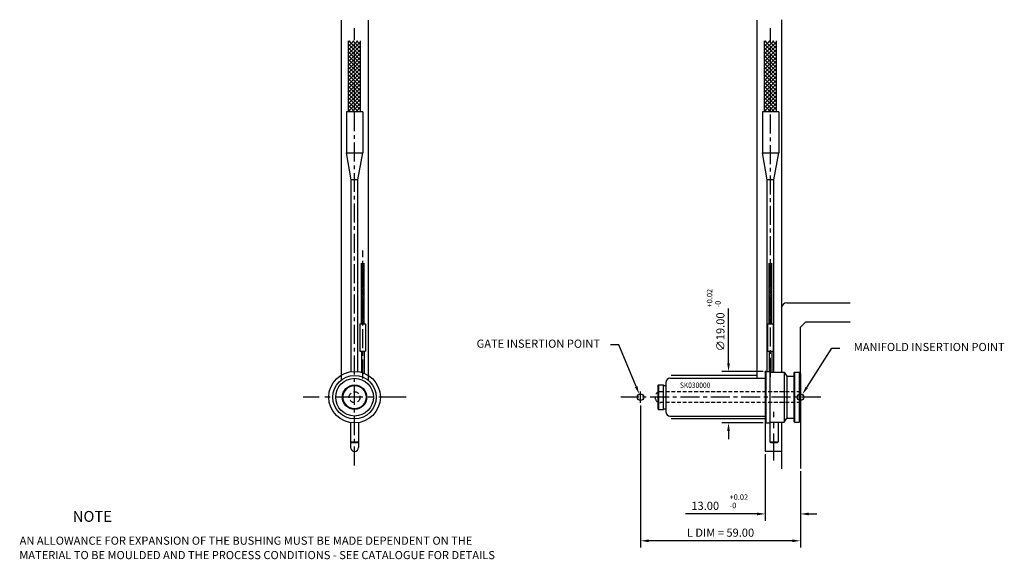
# Model space of a CAD drawing. Extents: x 391 to 754, y 213 to 412.
import ezdxf

# ---------------------------------------------------------------- set-up
doc = ezdxf.new("R2010")
doc.units = 0
doc.header["$LTSCALE"] = 8
doc.header["$MEASUREMENT"] = 0
doc.header["$PDMODE"] = 3
doc.linetypes.add('CENTER', pattern=[2, 1.25, -0.25, 0.25, -0.25])
doc.linetypes.add('HIDDEN', pattern=[0.375, 0.25, -0.125])
doc.layers.get('0').update_dxf_attribs({"linetype": 'CONTINUOUS'})
doc.layers.get('DEFPOINTS').update_dxf_attribs({"linetype": 'CONTINUOUS'})
for name, color, linetype in [('CENTRE', 3, 'CENTER'), ('DIMS', 4, 'CONTINUOUS'), ('M01', 1, 'CONTINUOUS'), ('M03', 2, 'HIDDEN'), ('M04', 7, 'CONTINUOUS'), ('TEXT', 2, 'CONTINUOUS')]:
    doc.layers.add(name, color=color, linetype=linetype)
doc.styles.get("Standard").update_dxf_attribs({"font": 'SIMPLEX'})
doc.dimstyles.new('DIM1', dxfattribs={"dimtxt": 3, "dimasz": 3, "dimexe": 2.5, "dimexo": 1, "dimgap": 1.5, "dimtad": 3, "dimlfac": 0.2, "dimrnd": 0.01, "dimzin": 1, "dimtxsty": 'STANDARD', "dimcen": -1.7, "dimdle": 1.25, "dimclrd": 4, "dimclre": 4, "dimclrt": 2, "dimazin": 3, "dimtp": 0.05, "dimtfac": 0.7, "dimtofl": 0, "dimtmove": 0, "dimatfit": 3, "dimtvp": 1.5, "dimtolj": 1, "dimtzin": 1})

# ---------------------------------------------------------------- blocks, each defined once
blk = doc.blocks.new('*D2')
at = {"color": 4, "linetype": 'BYBLOCK'}
for p, q in [((612.5, 511.25), (612.5, 486.72)), ((625.5, 504.99), (625.5, 486.72)), ((609.5, 489.22), (583.15, 489.22)), ((628.5, 489.22), (631.5, 489.22))]:
    blk.add_line(p, q, dxfattribs=at)
for points in [[(609.5, 489.72), (609.5, 488.72), (612.5, 489.22)], [(628.5, 489.72), (628.5, 488.72), (625.5, 489.22)]]:
    blk.add_solid(points, dxfattribs=at)
at = {"layer": 'DEFPOINTS', "color": 0, "linetype": 'BYBLOCK'}
for p in [(612.5, 512.25), (625.5, 505.99), (612.5, 489.22)]:
    blk.add_point(p, dxfattribs=at)
at = {"color": 2, "linetype": 'BYBLOCK', "insert": (590.37, 492.22), "char_height": 3, "attachment_point": 5}
blk.add_mtext('\\A1;13.00', dxfattribs=at)
blk = doc.blocks.new('*D3')
at = {"color": 4, "linetype": 'BYBLOCK'}
for p, q in [((598.96, 544.75), (598.96, 564.9)), ((611.75, 541.75), (596.46, 541.75)), ((611.75, 522.75), (596.46, 522.75)), ((598.96, 519.75), (598.96, 516.75))]:
    blk.add_line(p, q, dxfattribs=at)
for points in [[(598.46, 544.75), (599.46, 544.75), (598.96, 541.75)], [(598.46, 519.75), (599.46, 519.75), (598.96, 522.75)]]:
    blk.add_solid(points, dxfattribs=at)
at = {"layer": 'DEFPOINTS', "color": 0, "linetype": 'BYBLOCK'}
for p in [(598.96, 541.75), (612.75, 541.75), (612.75, 522.75)]:
    blk.add_point(p, dxfattribs=at)
at = {"color": 2, "linetype": 'BYBLOCK', "insert": (595.96, 556.32), "char_height": 3, "attachment_point": 5, "rotation": 90}
blk.add_mtext('\\A1;∅19.00', dxfattribs=at)
blk = doc.blocks.new('*D4')
at = {"color": 4, "linetype": 'BYBLOCK'}
for p, q in [((566.5, 529.15), (566.5, 476.82)), ((625.5, 504.99), (625.5, 476.82)), ((622.5, 479.32), (569.5, 479.32))]:
    blk.add_line(p, q, dxfattribs=at)
for points in [[(569.5, 479.82), (569.5, 478.82), (566.5, 479.32)], [(622.5, 479.82), (622.5, 478.82), (625.5, 479.32)]]:
    blk.add_solid(points, dxfattribs=at)
at = {"layer": 'DEFPOINTS', "color": 0, "linetype": 'BYBLOCK'}
for p in [(566.5, 530.15), (625.5, 505.99), (566.5, 479.32)]:
    blk.add_point(p, dxfattribs=at)
at = {"color": 2, "linetype": 'BYBLOCK', "insert": (596, 482.32), "char_height": 3, "attachment_point": 5}
blk.add_mtext('\\A1;L DIM = 59.00', dxfattribs=at)

msp = doc.modelspace()

# ---------------------------------------------------------------- hatches: boundary and pattern name
at = {"layer": 'M04'}
h = msp.add_hatch(dxfattribs=at)
h.set_pattern_fill('_U', color=256, angle=45, style=0, double=1, pattern_type=0)
h.set_pattern_definition([(45, (415.4149, 379.0155), (-0.707107, 0.707107), []), (135, (415.4149, 379.0155), (-0.707107, -0.707107), [])])
h.paths.add_polyline_path([(514.165, 403.977), (511.965, 403.977), (511.965, 377.761), (514.165, 377.761)])
h.paths.add_polyline_path([(516.365, 403.977), (514.165, 403.977), (514.165, 377.761), (516.365, 377.761)])
h = msp.add_hatch(dxfattribs=at)
h.set_pattern_fill('_U', color=256, angle=45, style=0, double=1, pattern_type=0)
h.set_pattern_definition([(45, (568.789, 379.0155), (-0.707107, 0.707107), []), (135, (568.789, 379.0155), (-0.707107, -0.707107), [])])
h.paths.add_polyline_path([(667.539, 403.977), (665.339, 403.977), (665.339, 377.761), (667.539, 377.761)])
h.paths.add_polyline_path([(669.739, 403.977), (667.539, 403.977), (667.539, 377.761), (669.739, 377.761)])
h = msp.add_hatch(dxfattribs=at)
h.set_pattern_fill('_U', color=256, scale=0.6, angle=45, style=0, double=1, pattern_type=0)
h.set_pattern_definition([(45, (428.1774, 149.5787), (-0.424264, 0.424264), []), (135, (428.1774, 149.5787), (-0.424264, -0.424264), [])])
h.paths.add_polyline_path([(517.665, 322.041), (516.665, 322.041), (516.665, 299.624), (517.665, 299.624)])
h = msp.add_hatch(dxfattribs=at)
h.set_pattern_fill('_U', color=256, scale=0.6, angle=45, style=0, double=1, pattern_type=0)
h.set_pattern_definition([(45, (578.4834, 149.5787), (-0.424264, 0.424264), []), (135, (578.4834, 149.5787), (-0.424264, -0.424264), [])])
h.paths.add_polyline_path([(667.971, 322.041), (666.971, 322.041), (666.971, 299.624), (667.971, 299.624)])

# ---------------------------------------------------------------- linework, layer by layer
at = {"color": 4, "linetype": 'BYBLOCK'}
for p, q in [((611.54, 291.953), (608.54, 291.953)), ((617.961, 276.549), (611.54, 291.953)), ((680.888, 276.198), (690.139, 290.732)), ((690.139, 290.732), (693.139, 290.732))]:
    msp.add_line(p, q, dxfattribs=at)
for points in [[(618.423, 276.741), (617.499, 276.358), (619.11, 273.778)], [(680.468, 276.468), (681.309, 275.927), (679.265, 273.675)]]:
    msp.add_solid(points, dxfattribs=at)
at = {"layer": 'CENTRE', "ltscale": 0.7}
for p, q in [((514.165, 247.433), (514.165, 408.613)), ((667.539, 280.138), (667.539, 408.613)), ((517.165, 279.471), (517.165, 326.72)), ((686.121, 272.624), (612.36, 272.624))]:
    msp.add_line(p, q, dxfattribs=at)
at = {"layer": 'CENTRE'}
for p, q in [((533.165, 272.624), (495.165, 272.624)), ((668.789, 249.236), (668.789, 267.175))]:
    msp.add_line(p, q, dxfattribs=at)
at = {"layer": 'DIMS', "color": 4}
msp.add_line((619.589, 270.521), (619.589, 274.726), dxfattribs=at)
at = {"layer": 'M01'}
for p, q in [((511.965, 377.761), (511.965, 403.977)), ((516.365, 377.761), (516.365, 403.977)), ((665.339, 377.761), (665.339, 403.977)), ((669.739, 377.761), (669.739, 403.977)), ((517.165, 377.761), (511.165, 377.761)), ((511.165, 377.761), (511.165, 362.686)), ((517.165, 377.761), (517.165, 362.686)), ((670.539, 377.761), (664.539, 377.761)), ((664.539, 377.761), (664.539, 362.686)), ((670.539, 377.761), (670.539, 362.686)), ((512.915, 352.761), (511.165, 362.686)), ((511.165, 362.686), (517.165, 362.686)), ((515.415, 352.761), (517.165, 362.686)), ((666.289, 352.761), (664.539, 362.686)), ((664.539, 362.686), (670.539, 362.686)), ((668.789, 352.761), (670.539, 362.686)), ((512.915, 282.041), (512.915, 352.761)), ((515.415, 352.761), (512.915, 352.761)), ((515.415, 282.041), (515.415, 352.761)), ((666.289, 282.124), (666.289, 352.761)), ((668.789, 352.761), (666.289, 352.761)), ((668.789, 281.874), (668.789, 352.761)), ((516.665, 299.624), (516.665, 322.041)), ((517.665, 299.624), (517.665, 322.041)), ((666.971, 299.624), (666.971, 322.041)), ((667.971, 299.624), (667.971, 322.041)), ((516.165, 299.624), (518.165, 299.624)), ((516.165, 299.624), (516.165, 289.624)), ((518.165, 299.624), (518.165, 289.624)), ((666.471, 299.624), (668.471, 299.624)), ((666.471, 299.624), (666.471, 289.624)), ((668.471, 299.624), (668.471, 289.624)), ((516.165, 289.624), (518.165, 289.624)), ((516.665, 289.624), (516.665, 281.789)), ((517.665, 289.624), (517.665, 281.455)), ((666.471, 289.624), (668.471, 289.624)), ((666.971, 289.624), (666.971, 282.124)), ((667.971, 289.624), (667.971, 281.874)), ((630.439, 279.574), (665.589, 279.574)), ((665.589, 281.874), (665.839, 282.124)), ((665.589, 281.874), (665.589, 263.374)), ((665.839, 282.124), (665.839, 263.124)), ((665.839, 282.124), (667.289, 282.124)), ((667.289, 282.124), (667.289, 256.124)), ((667.289, 281.874), (672.589, 281.874)), ((672.589, 281.874), (672.589, 263.374)), ((672.589, 281.874), (673.484, 280.324)), ((673.484, 280.324), (673.484, 264.924)), ((673.484, 280.324), (676.089, 280.324)), ((676.089, 281.624), (676.339, 281.874)), ((676.089, 281.624), (676.089, 263.624)), ((676.339, 281.874), (676.339, 263.374)), ((676.339, 281.874), (678.089, 281.874)), ((678.089, 281.874), (678.089, 263.374)), ((678.089, 281.874), (678.589, 281.374)), ((678.589, 281.374), (678.589, 263.874)), ((625.939, 276.874), (626.189, 277.124)), ((625.939, 276.874), (625.939, 268.374)), ((626.189, 277.124), (626.189, 268.124)), ((626.189, 277.124), (627.939, 277.124)), ((627.939, 277.124), (627.939, 268.124)), ((627.939, 276.974), (628.939, 276.974)), ((628.939, 278.074), (628.939, 267.174)), ((625.939, 268.374), (626.189, 268.124)), ((626.189, 268.124), (627.939, 268.124)), ((627.939, 268.274), (628.939, 268.274)), ((630.439, 265.674), (665.589, 265.674)), ((512.665, 263.243), (512.665, 256.124)), ((515.665, 263.243), (515.665, 256.124)), ((665.589, 263.374), (665.839, 263.124)), ((665.839, 263.124), (667.289, 263.124)), ((667.289, 263.374), (672.589, 263.374)), ((670.289, 263.374), (670.289, 256.124)), ((672.589, 263.374), (673.484, 264.924)), ((673.484, 264.924), (676.089, 264.924)), ((676.339, 263.374), (676.089, 263.624)), ((676.339, 263.374), (678.089, 263.374)), ((678.089, 263.374), (678.589, 263.874)), ((512.915, 255.874), (512.665, 256.124)), ((512.665, 256.124), (515.665, 256.124)), ((512.915, 255.874), (515.415, 255.874)), ((515.415, 255.874), (515.665, 256.124)), ((667.539, 255.874), (667.289, 256.124)), ((667.289, 256.124), (670.289, 256.124)), ((667.539, 255.874), (670.039, 255.874)), ((670.039, 255.874), (670.289, 256.124))]:
    msp.add_line(p, q, dxfattribs=at)
for radius in [9.5, 6.95, 4.5, 4.25]:
    msp.add_circle((514.165, 272.624), radius, dxfattribs=at)
for centre, start, end in [((630.439, 278.074), 90, 180), ((630.439, 267.174), 180, 270)]:
    msp.add_arc(centre, 1.5, start, end, dxfattribs=at)
at = {"layer": 'M03', "ltscale": 0.7}
for p, q in [((678.589, 274.624), (626.939, 274.624)), ((678.589, 270.624), (626.939, 270.624))]:
    msp.add_line(p, q, dxfattribs=at)
at = {"layer": 'M03'}
msp.add_circle((514.165, 272.624), 2, dxfattribs=at)
msp.add_arc((626.939, 272.624), 2, 90, 270, dxfattribs=at)
at = {"layer": 'M04'}
for p, q in [((509.165, 411.541), (509.165, 278.869)), ((519.165, 411.541), (519.165, 278.869)), ((662.589, 279.574), (662.589, 411.541)), ((671.589, 411.725), (671.589, 281.874)), ((678.589, 281.374), (678.589, 298.374)), ((665.589, 281.874), (665.589, 282.124)), ((665.839, 282.124), (665.589, 282.124)), ((627.939, 277.124), (628.089, 277.124)), ((628.089, 276.974), (628.089, 277.124)), ((627.939, 268.124), (628.089, 268.124)), ((628.089, 268.274), (628.089, 268.124)), ((665.589, 263.374), (665.589, 252.624)), ((671.589, 263.374), (671.589, 246.276)), ((678.589, 263.874), (678.589, 246.365)), ((512.665, 256.124), (512.665, 254.124)), ((515.665, 256.124), (515.665, 254.124))]:
    msp.add_line(p, q, dxfattribs=at)
at = {"layer": 'M04', "ltscale": 0.7}
for p, q in [((673.589, 307.374), (696.906, 307.374)), ((678.589, 298.374), (680.589, 300.374)), ((680.589, 300.374), (696.906, 300.374)), ((662.589, 280.624), (630.939, 280.624)), ((665.589, 264.624), (630.939, 264.624)), ((671.589, 252.624), (665.589, 252.624))]:
    msp.add_line(p, q, dxfattribs=at)
at = {"layer": 'M04'}
for centre, radius in [((514.165, 272.624), 8), ((619.589, 272.624), 1.25), ((678.589, 272.624), 1.25)]:
    msp.add_circle(centre, radius, dxfattribs=at)
at = {"layer": 'M04', "ltscale": 0.7}
msp.add_arc((673.589, 305.374), 2, 90, 180, dxfattribs=at)
at = {"layer": 'M04'}
msp.add_arc((514.165, 254.124), 1.5, 180, 0, dxfattribs=at)

# ---------------------------------------------------------------- texts
at = {"color": 2, "linetype": 'BYBLOCK', "char_height": 3, "attachment_point": 5}
for s, insert in [('GATE INSERTION POINT', (581.919, 291.953)), ('MANIFOLD INSERTION POINT', (726.037, 290.732))]:
    msp.add_mtext(s, dxfattribs=dict(at, insert=insert))
at = {"layer": 'DIMS', "color": 2}
for s, p in [('+0.02', (646.053, 305.705)), ('-0', (649.137, 305.705))]:
    msp.add_text(s, height=2, rotation=90, dxfattribs=at).set_placement(p)
for s, p in [('+0.02', (652.437, 234.8)), ('-0', (652.437, 231.715))]:
    msp.add_text(s, height=2, dxfattribs=at).set_placement(p)
at = {"layer": 'TEXT', "width": 0.9}
msp.add_text('SK030000', height=2, dxfattribs=at).set_placement((634.112, 276.025))
at = {"layer": 'TEXT'}
for s, height, p in [('%%UNOTE', 4, (410.249, 226.685)), ('AN ALLOWANCE FOR EXPANSION OF THE BUSHING MUST BE MADE DEPENDENT ON THE', 3, (390.676, 218.245)), ('MATERIAL TO BE MOULDED AND THE PROCESS CONDITIONS - SEE CATALOGUE FOR DETAILS', 3, (390.552, 212.934))]:
    msp.add_text(s, height=height, dxfattribs=at).set_placement(p)

# ---------------------------------------------------------------- dimensions: what is measured, and where the dimension line sits
at = {"layer": 'DIMS'}
dim = msp.add_linear_dim(base=(652.045, 282.124), p1=(665.839, 263.124), p2=(665.839, 282.124), angle=90, text='%%c<>', dimstyle='DIM1', override={"dimlfac": 1}, dxfattribs=at)
dim.commit()
dim.dimension.update_dxf_attribs({"geometry": '*D3', "text_midpoint": (652.045, 296.695), "dimtype": 160, "insert": (53.085, -259.629)})
dim = msp.add_linear_dim(base=(619.589, 219.689), p1=(678.589, 246.365), p2=(619.589, 270.521), text='L DIM = <>', dimstyle='DIM1', override={"dimlfac": 1}, dxfattribs=at)
dim.commit()
dim.dimension.update_dxf_attribs({"geometry": '*D4', "text_midpoint": (649.089, 219.689), "dimtype": 160, "insert": (53.085, -259.629)})
dim = msp.add_linear_dim(base=(665.589, 229.592), p1=(678.589, 246.365), p2=(665.589, 252.624), dimstyle='DIM1', override={"dimlfac": 1}, dxfattribs=at)
dim.commit()
dim.dimension.update_dxf_attribs({"geometry": '*D2', "text_midpoint": (643.45, 229.592), "dimtype": 160, "insert": (53.085, -259.629)})

doc.saveas('drawing.dxf')
